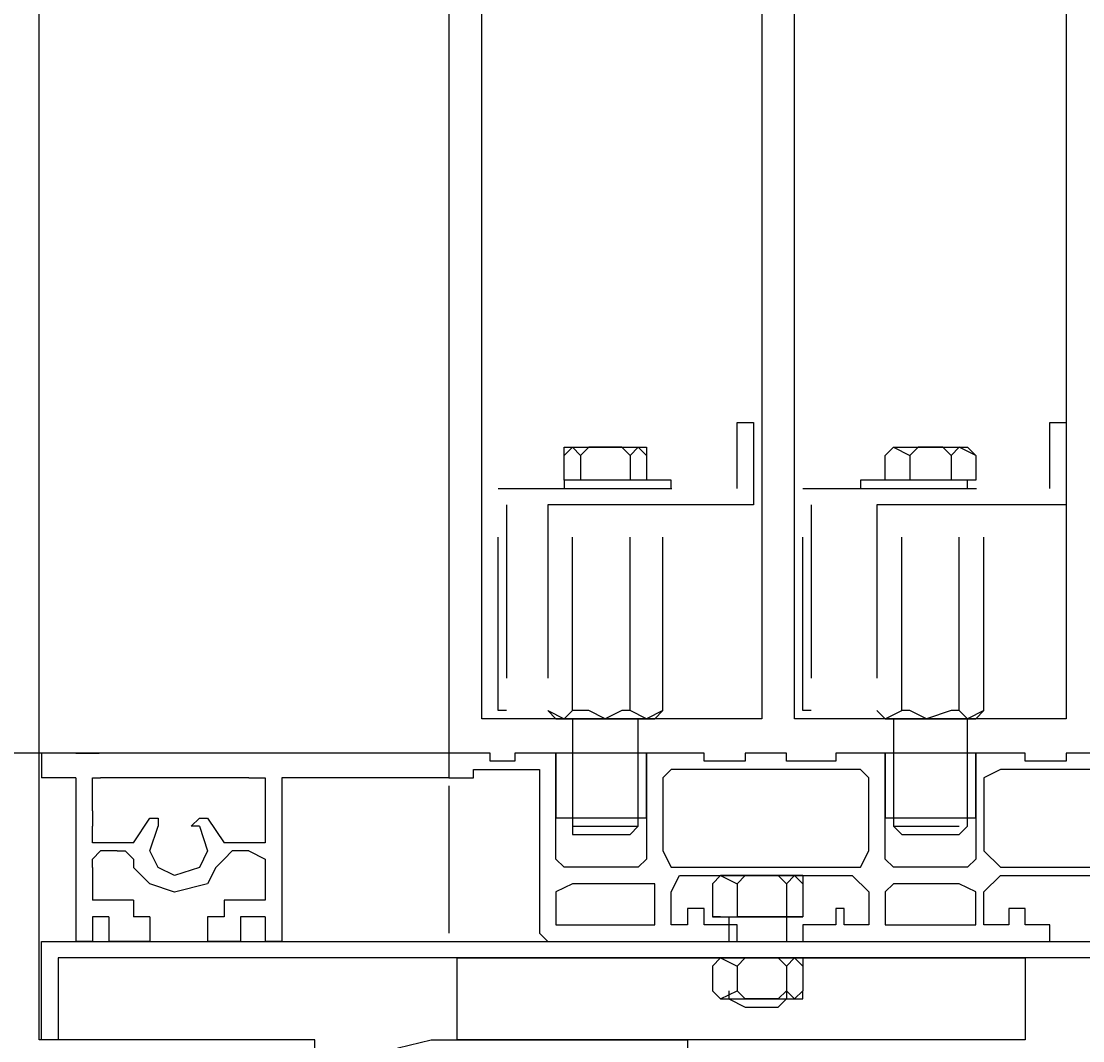
# Model space of a CAD drawing. Units: inches. Extents: x 382 to 6396, y 316 to 4569.
# Drawn here: x 3981 to 4058, y 2773 to 2847 of the extents above; entities that cross this region are included whole.
import ezdxf

# ---------------------------------------------------------------- set-up
doc = ezdxf.new("R2010")
doc.units = ezdxf.units.IN
doc.header["$MEASUREMENT"] = 0
doc.linetypes.add('DASHDOT', pattern=[25.4, 12.7, -6.35, 0, -6.35])
for name, color, linetype in [('Bottoniera piano', 8, 'Continuous'), ('Fermator_Piano', 9, 'Continuous'), ('Quote', 2, 'Continuous')]:
    doc.layers.add(name, color=color, linetype=linetype)
doc.styles.add('QUOTE', font='arial.ttf', dxfattribs={"height": 30})
doc.dimstyles.new('1_20', dxfattribs={"dimscale": 0.5, "dimtxt": 1, "dimasz": 80, "dimexe": 20, "dimexo": 40, "dimgap": 20, "dimtad": 1, "dimdec": 0, "dimlfac": 2, "dimzin": 3, "dimdsep": 46, "dimtxsty": 'QUOTE', "dimcen": 2.5, "dimadec": 0, "dimazin": 0, "dimtfac": 1, "dimtdec": 4, "dimtmove": 0, "dimatfit": 3, "dimfxl": 1, "dimtolj": 1, "dimtzin": 1, "dimarcsym": 0})

# ---------------------------------------------------------------- blocks, each defined once
blk = doc.blocks.new('*D37')
at = {"layer": 'DEFPOINTS', "color": 0, "transparency": 16777216}
for p in [(3501.867, 4093.734), (4027.157, 4093.734), (3855.235, 2793.734)]:
    blk.add_point(p, dxfattribs=at)
at = {"layer": 'Quote', "color": 0, "lineweight": -2, "transparency": 16777216}
for p, q in [((4007.157, 4093.734), (3491.867, 4093.734)), ((3501.867, 2833.734), (3501.867, 4053.734)), ((3835.235, 2793.734), (3491.867, 2793.734))]:
    blk.add_line(p, q, dxfattribs=at)
at = {"layer": 'Quote', "color": 0, "transparency": 16777216}
for points in [[(3495.201, 4053.734), (3508.534, 4053.734), (3501.867, 4093.734)], [(3495.201, 2833.734), (3508.534, 2833.734), (3501.867, 2793.734)]]:
    blk.add_solid(points, dxfattribs=at)
at = {"layer": 'Quote', "color": 0, "transparency": 16777216, "insert": (3476.356, 3443.734), "char_height": 30, "attachment_point": 5, "rotation": 90, "style": 'QUOTE'}
blk.add_mtext('\\A1;TESTATA 2600', dxfattribs=at)
blk = doc.blocks.new('*D40')
at = {"layer": 'DEFPOINTS', "color": 0, "transparency": 16777216}
for p in [(3982.099, 3793.948), (3830.209, 2793.734), (3982.099, 2793.734)]:
    blk.add_point(p, dxfattribs=at)
at = {"layer": 'Quote', "color": 0, "lineweight": -2, "transparency": 16777216}
for p, q in [((3962.099, 3793.948), (3820.209, 3793.948)), ((3830.209, 3753.948), (3830.209, 2833.734)), ((3962.099, 2793.734), (3820.209, 2793.734))]:
    blk.add_line(p, q, dxfattribs=at)
at = {"layer": 'Quote', "color": 0, "transparency": 16777216}
for points in [[(3823.542, 3753.948), (3836.876, 3753.948), (3830.209, 3793.948)], [(3823.542, 2833.734), (3836.876, 2833.734), (3830.209, 2793.734)]]:
    blk.add_solid(points, dxfattribs=at)
at = {"layer": 'Quote', "color": 0, "transparency": 16777216, "insert": (3804.687, 3293.841), "char_height": 30, "attachment_point": 5, "rotation": 90, "style": 'QUOTE'}
blk.add_mtext('\\A1;ALTEZZA PORTA 2000', dxfattribs=at)
blk = doc.blocks.new('Staffa Fermator')
at = {"layer": 'Fermator_Piano', "linetype": 'Continuous'}
blk.add_lwpolyline([(54.6, 153.13), (54.6, 146.08), (22.05, 146.08, 0.414214), (12.05, 136.08), (12.05, 0), (5, 0), (5, 141.08), (6.21, 145.9), (8.62, 149.52), (12.23, 151.93), (17.05, 153.13), (54.6, 153.13)], format="xyb", dxfattribs=at)
blk = doc.blocks.new('A$Caa8dc50e')
at = {"color": 1}
blk.add_line((54.821, 125.385), (0, 125.385), dxfattribs=at)
at = {"color": 5}
for p, q in [((54.821, 104.385), (54.821, 125.385)), ((75, 104.385), (54.821, 104.385)), ((75, 26.585), (75, 104.385))]:
    blk.add_line(p, q, dxfattribs=at)
at = {"layer": 'Bottoniera piano'}
blk.add_line((84.821, 125.385), (55, 125.385), dxfattribs=at)
at = {"layer": 'Fermator_Piano', "linetype": 'Continuous'}
for points in [[(84.821, 125.385), (54.821, 125.385), (54.821, 1230.796), (84.821, 1230.796), (84.821, 125.385)], [(107.723, 127.885), (87.232, 127.885), (87.232, 1130.885), (107.723, 1130.885), (107.723, 127.885)], [(130.022, 127.885), (110.134, 127.885), (110.134, 1130.885), (130.022, 1130.885), (130.022, 127.885)], [(93.862, 119.425), (98.08, 119.425), (98.683, 120.028), (98.683, 127.885), (93.862, 127.885), (93.862, 120.028), (93.862, 119.425)], [(117.969, 119.425), (122.187, 119.425), (122.79, 120.028), (122.79, 127.885), (117.366, 127.885), (117.366, 120.028), (117.969, 119.425)], [(55, 125.385), (55, 123.577)], [(57.411, 125.385), (55, 125.385)], [(57.51, 125.385), (59.219, 125.385)], [(63.537, 125.385), (60.524, 125.385)], [(69.564, 125.385), (66.55, 125.385)], [(75.591, 125.385), (72.577, 125.385)], [(84.821, 125.385), (81.808, 125.385)], [(84.821, 125.385), (84.821, 123.577)], [(84.821, 125.385), (84.821, 123.577)], [(116.763, 125.385), (113.147, 125.385), (113.147, 124.782), (109.531, 124.782), (109.531, 125.385), (106.518, 125.385), (106.518, 124.782), (103.504, 124.782), (103.504, 125.385), (99.286, 125.385), (99.286, 124.18), (99.286, 124.18), (99.286, 117.617), (98.683, 117.015), (93.259, 117.015), (92.656, 117.617), (92.656, 125.385), (91.451, 125.385), (89.643, 125.385), (89.643, 124.782), (87.835, 124.782), (87.835, 125.385), (86.629, 125.385), (84.821, 125.385), (84.821, 124.18), (84.821, 123.577), (86.629, 123.577), (86.629, 124.18), (91.451, 124.18), (91.451, 112.193), (92.054, 111.591), (92.656, 111.591), (99.888, 111.591), (101.094, 111.591), (105.915, 111.591), (105.915, 112.796), (103.504, 112.796), (103.504, 114.001), (102.299, 114.001), (102.299, 112.796), (101.094, 112.796), (101.094, 115.207), (101.696, 116.412), (114.353, 116.412), (115.558, 115.207), (115.558, 112.796), (113.75, 112.796), (113.75, 114.001), (113.147, 114.001), (113.147, 112.796), (110.737, 112.796), (110.737, 111.591), (115.558, 111.591), (116.161, 111.591), (123.393, 111.591), (123.996, 111.591), (123.996, 111.591), (128.817, 111.591), (128.817, 112.796), (127.009, 112.796), (127.009, 114.001), (125.804, 114.001), (125.804, 112.796), (123.996, 112.796), (123.996, 115.207), (125.201, 116.412), (137.857, 116.412)], [(133.036, 125.385), (130.022, 125.385), (130.022, 124.782), (127.009, 124.782), (127.009, 125.385), (123.393, 125.385), (123.393, 124.18), (123.393, 124.18), (123.393, 117.617), (122.79, 117.015), (117.366, 117.015), (116.763, 117.617), (116.763, 125.385)], [(99.286, 125.385), (92.656, 125.385), (92.656, 120.631), (99.286, 120.631), (99.286, 125.385)], [(123.393, 125.385), (116.763, 125.385), (116.763, 120.631), (123.393, 120.631), (123.393, 125.385)], [(148.705, 111.591), (148.705, 123.577), (150.513, 123.577), (150.513, 111.591), (150.513, 110.385), (148.705, 110.385), (56.205, 110.385), (56.205, 104.385), (55, 104.385), (55, 110.385), (55, 111.591), (148.705, 111.591)], [(57.51, 123.577), (55, 123.577)], [(57.51, 123.577), (57.51, 111.591)], [(58.716, 121.16), (58.716, 123.577), (59.318, 123.577)], [(70.166, 123.577), (59.318, 123.577)], [(70.166, 123.577), (71.372, 123.577), (71.372, 121.16)], [(84.821, 123.577), (72.577, 123.577)], [(72.577, 123.577), (72.577, 111.591)], [(100.491, 118.22), (101.094, 117.015), (114.955, 117.015), (115.558, 118.22), (115.558, 123.577), (114.955, 124.18), (101.094, 124.18), (100.491, 123.577), (100.491, 118.22)], [(123.996, 118.22), (125.201, 117.015), (138.46, 117.015), (139.062, 118.22), (139.062, 123.577), (138.46, 124.18), (125.201, 124.18), (123.996, 123.577), (123.996, 118.22)], [(84.821, 122.974), (84.821, 112.193)], [(58.716, 121.16), (58.716, 120.021)], [(61.729, 118.816), (62.934, 120.624)], [(62.934, 120.624), (62.934, 120.624), (62.934, 120.624), (63.537, 120.624), (63.537, 120.021), (63.537, 120.021)], [(65.948, 120.021), (66.55, 120.624), (66.55, 120.624), (67.153, 120.624), (67.153, 120.624)], [(67.153, 120.624), (68.358, 118.816)], [(71.372, 121.16), (71.372, 120.021)], [(59.318, 118.816), (58.716, 118.816), (58.716, 120.021)], [(62.934, 118.213), (63.537, 120.021), (63.537, 120.021)], [(66.55, 120.021), (66.55, 120.021), (67.153, 118.213), (66.55, 117.008), (64.742, 116.405), (63.537, 117.008), (62.934, 118.213)], [(66.55, 120.021), (66.55, 120.021), (65.948, 120.021)], [(71.372, 120.021), (71.372, 118.816), (70.166, 118.816)], [(58.716, 117.008), (58.716, 117.611), (59.318, 118.213)], [(61.729, 118.816), (59.318, 118.816)], [(60.524, 118.213), (59.318, 118.213)], [(60.524, 118.213), (61.126, 118.213), (61.729, 117.611), (61.729, 117.008)], [(67.756, 117.008), (68.358, 117.611), (68.961, 118.213), (68.961, 118.213)], [(70.166, 118.816), (68.358, 118.816)], [(70.166, 118.213), (68.961, 118.213)], [(70.166, 118.213), (71.372, 117.611), (71.372, 117.008)], [(58.716, 117.008), (58.716, 114.604)], [(67.756, 117.008), (67.153, 115.802), (64.742, 115.2), (62.934, 115.802), (61.729, 117.008)], [(71.372, 117.008), (71.372, 114.604)], [(92.656, 112.796), (99.888, 112.796), (99.888, 115.809), (93.862, 115.809), (92.656, 115.207), (92.656, 112.796)], [(104.107, 115.809), (104.71, 116.412), (105.915, 115.809)], [(104.71, 116.412), (104.107, 115.809)], [(104.107, 115.809), (104.107, 113.399)], [(110.737, 116.412), (104.71, 116.412)], [(105.915, 115.809), (106.518, 116.412), (107.723, 116.412), (108.929, 116.412), (109.531, 115.809)], [(105.915, 115.809), (105.915, 113.399)], [(110.737, 115.809), (110.134, 116.412), (109.531, 115.809)], [(109.531, 115.809), (109.531, 113.399)], [(110.737, 116.412), (110.737, 115.809)], [(110.737, 115.809), (110.737, 113.399)], [(116.763, 112.796), (123.393, 112.796), (123.393, 115.207), (122.187, 115.809), (117.366, 115.809), (116.763, 115.207), (116.763, 112.796)], [(61.729, 114.604), (58.716, 114.604)], [(61.729, 114.604), (61.729, 113.399)], [(68.358, 114.604), (68.358, 113.399)], [(71.372, 114.604), (68.358, 114.604)], [(59.921, 113.399), (58.716, 113.399)], [(58.716, 113.399), (58.716, 111.591)], [(59.921, 113.399), (59.921, 111.591)], [(62.934, 113.399), (61.729, 113.399)], [(62.934, 113.399), (62.934, 111.591)], [(68.358, 113.399), (67.153, 113.399)], [(67.153, 113.399), (67.153, 111.591)], [(69.564, 113.399), (69.564, 111.591)], [(71.372, 113.399), (69.564, 113.399)], [(71.372, 113.399), (71.372, 111.591)], [(104.107, 113.399), (104.71, 113.399), (105.915, 113.399)], [(104.71, 113.399), (104.107, 113.399)], [(104.71, 113.399), (110.737, 113.399)], [(105.312, 113.399), (105.312, 111.591)], [(109.531, 113.399), (108.929, 113.399), (107.723, 113.399), (106.518, 113.399), (105.915, 113.399)], [(110.737, 113.399), (110.134, 113.399), (109.531, 113.399)], [(109.531, 113.399), (109.531, 111.591)], [(58.716, 111.591), (57.51, 111.591)], [(62.934, 111.591), (59.921, 111.591)], [(69.564, 111.591), (67.153, 111.591)], [(72.577, 111.591), (71.372, 111.591)], [(85.424, 110.385), (127.009, 110.385), (127.009, 104.385), (85.424, 104.385), (85.424, 110.385)], [(104.107, 109.782), (104.71, 110.385), (105.915, 109.782)], [(104.71, 110.385), (104.107, 109.782)], [(110.737, 110.385), (104.71, 110.385)], [(105.915, 109.782), (106.518, 110.385), (107.723, 110.385), (108.929, 110.385), (109.531, 109.782)], [(110.737, 109.782), (110.134, 110.385), (109.531, 109.782)], [(110.737, 110.385), (110.737, 109.782)], [(104.107, 109.782), (104.107, 107.974)], [(105.915, 109.782), (105.915, 107.974)], [(109.531, 109.782), (109.531, 107.974)], [(110.737, 109.782), (110.737, 107.974)], [(104.107, 107.974), (104.71, 107.372), (105.915, 107.974)], [(104.71, 107.372), (104.107, 107.974)], [(104.71, 107.372), (110.737, 107.372)], [(105.312, 107.974), (105.312, 107.372)], [(105.312, 107.372), (106.518, 106.769)], [(105.312, 107.372), (109.531, 107.372)], [(109.531, 107.974), (108.929, 107.372), (107.723, 107.372), (106.518, 107.372), (105.915, 107.974)], [(109.531, 107.372), (108.929, 106.769)], [(110.737, 107.974), (110.134, 107.372), (109.531, 107.974)], [(109.531, 107.974), (109.531, 107.372)], [(110.737, 107.372), (110.737, 107.974)], [(106.518, 106.769), (108.929, 106.769)]]:
    blk.add_lwpolyline(points, dxfattribs=at)
at = {"layer": 'Fermator_Piano', "linetype": 'DASHDOT'}
for points in [[(88.437, 128.488), (88.437, 144.76), (105.915, 144.76), (105.915, 149.582), (107.121, 149.582), (107.121, 143.555), (89.04, 143.555), (89.04, 128.488), (88.437, 128.488)], [(110.737, 128.488), (110.737, 144.76), (128.817, 144.76), (128.817, 149.582), (130.022, 149.582), (130.022, 143.555), (111.339, 143.555), (111.339, 128.488), (110.737, 128.488)], [(93.259, 147.774), (99.286, 147.774), (99.286, 147.171), (99.286, 145.363), (93.259, 145.363), (93.259, 147.171), (93.259, 147.774)], [(93.259, 147.171), (93.862, 147.774), (94.464, 147.171)], [(98.08, 147.171), (97.478, 147.774), (96.272, 147.774), (95.067, 147.774), (94.464, 147.171)], [(99.286, 147.171), (98.683, 147.774), (98.08, 147.171)], [(117.366, 147.774), (122.79, 147.774), (123.393, 147.171), (123.393, 145.363), (116.763, 145.363), (116.763, 147.171), (117.366, 147.774)], [(116.763, 147.171), (117.366, 147.774), (118.571, 147.171)], [(121.585, 147.171), (120.982, 147.774), (119.777, 147.774), (119.174, 147.774), (118.571, 147.171)], [(123.393, 147.171), (122.187, 147.774), (121.585, 147.171)], [(94.464, 147.171), (94.464, 145.363)], [(98.08, 147.171), (98.08, 145.363)], [(118.571, 147.171), (118.571, 145.363)], [(121.585, 147.171), (121.585, 145.363)], [(101.094, 145.363), (93.259, 145.363), (93.259, 144.76), (101.094, 144.76), (101.094, 145.363)], [(122.79, 145.363), (114.955, 145.363), (114.955, 144.76), (122.79, 144.76), (122.79, 145.363)], [(92.656, 127.885), (99.888, 127.885), (100.491, 128.488), (100.491, 143.555), (92.054, 143.555), (92.054, 128.488), (92.656, 127.885)], [(93.862, 128.488), (93.862, 143.555)], [(98.08, 128.488), (98.08, 143.555)], [(116.763, 127.885), (123.393, 127.885), (123.996, 128.488), (123.996, 143.555), (116.161, 143.555), (116.161, 128.488), (116.763, 127.885)], [(117.969, 128.488), (117.969, 143.555)], [(122.187, 128.488), (122.187, 143.555)], [(92.054, 128.488), (93.259, 127.885), (93.862, 128.488)], [(98.08, 128.488), (97.478, 128.488), (96.272, 127.885), (95.067, 128.488), (93.862, 128.488)], [(100.491, 128.488), (99.286, 127.885), (98.08, 128.488)], [(116.161, 128.488), (116.763, 127.885), (117.969, 128.488)], [(122.187, 128.488), (121.585, 128.488), (119.777, 127.885), (118.571, 128.488), (117.969, 128.488)], [(123.996, 128.488), (122.79, 127.885), (122.187, 128.488)], [(93.862, 120.028), (98.683, 120.028)], [(117.366, 120.028), (122.187, 120.028)]]:
    blk.add_lwpolyline(points, dxfattribs=at)
at = {"xscale": 0.5, "yscale": 0.5, "zscale": 0.5}
blk.add_blockref('Staffa Fermator', (75, 27.818), dxfattribs=at)

msp = doc.modelspace()

# ---------------------------------------------------------------- block references
msp.add_blockref('A$Caa8dc50e', (3927.099, 2668.349))

# ---------------------------------------------------------------- dimensions: what is measured, and where the dimension line sits
at = {"layer": 'Quote'}
for base, p1, p2, text, picture, middle in [((3501.867, 4093.734), (3855.235, 2793.734), (4027.157, 4093.734), 'TESTATA <>', '*D37', (3476.356, 3443.734)), ((3830.209, 2793.734), (3982.099, 3793.948), (3982.099, 2793.734), 'ALTEZZA PORTA <>', '*D40', (3804.687, 3293.841))]:
    dim = msp.add_linear_dim(base=base, p1=p1, p2=p2, angle=90, text=text, dimstyle='1_20', dxfattribs=at)
    dim.commit()
    dim.dimension.update_dxf_attribs({"geometry": picture, "text_midpoint": middle})

doc.saveas('drawing.dxf')
